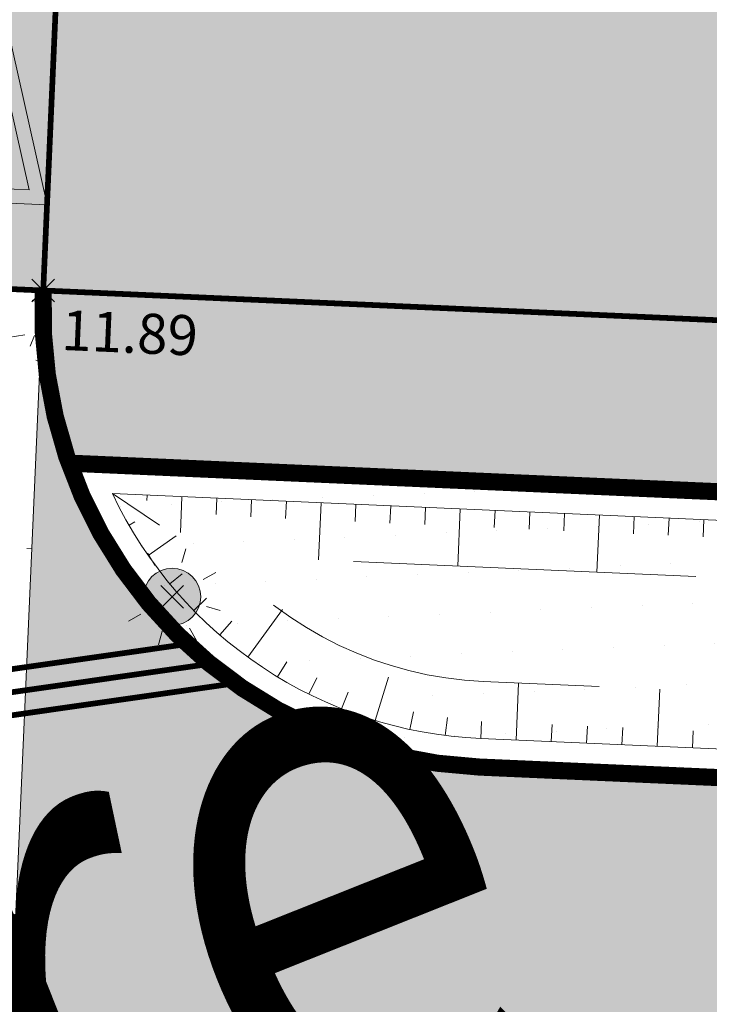
# Model space of a CAD drawing. Units: metres. Extents: x -3 to 102, y -2 to 72.
# Drawn here: x 57 to 63, y 37 to 46 of the extents above; entities that cross this region are included whole.
import ezdxf
from ezdxf.enums import TextEntityAlignment as Align

# ---------------------------------------------------------------- set-up
doc = ezdxf.new("R2010")
doc.units = ezdxf.units.M
doc.header["$PDMODE"] = 3
doc.header["$PDSIZE"] = 0.1
for name, pattern in [('LBTALUS', [4.8, 3, -1.8]), ('LCHGSURF', [2.6, 1.3, -1.3]), ('LEVDISC', [2.6, 1.3, -1.3]), ('LHTALUS', [2, 1, 1]), ('LIMVOIE', [2, 1, 1]), ('LPARCNOV', [2, 1, 1]), ('LPCC1B', [2, 1, 1]), ('LPCC1X', [2.6, 1.3, -1.3]), ('LPSTR', [2, 1, 1]), ('LPT2R', [2, 1, 1])]:
    doc.linetypes.add(name, pattern=pattern)
doc.layers.get('0').update_dxf_attribs({"plot": 0})
for name, color, linetype in [('0-Titre', 7, 'Continuous'), ('TOPOALT', 7, 'Continuous'), ('TOPOCOD', 1, 'Continuous'), ('TOPOMAT', 4, 'Continuous'), ('Viewport2ForCustomObjects_0', 7, 'Continuous')]:
    doc.layers.add(name, color=color, linetype=linetype)
for name, color, linetype, lineweight in [('ALI-Stationnement_libre', 32, 'Continuous', 0), ('BRD-Bordure_caniveau', 136, 'LPCC1B', 0), ('BRD-Bordure_caniveau_Axe', 136, 'LPCC1X', 0), ('BRD-Bordure_CR2', 224, 'LPT2R', 0), ('BRD-Bordure_structurante', 191, 'LPSTR', 0), ('CHE-Eclairage', 30, 'Continuous', 0), ('LOT-Lot_limite', 1, 'LPARCNOV', 0), ('TRA-Béton_calcaire', 7, 'Continuous', 0), ('TRA-Calcaire', 41, 'Continuous', 0), ('TRA-Enrobé', 254, 'Continuous', 0), ('TRA-Lot_hachures', 101, 'Continuous', 0), ('TRA-Pelouse', 3, 'LEVDISC', 30), ('VOI-Talus_bas', 160, 'LBTALUS', 13), ('VOI-Talus_hachures', 160, 'Continuous', 13), ('VOI-Talus_haut', 160, 'LHTALUS', 13), ('VOI-Voie', 150, 'LIMVOIE', 0), ('ZPRO-TOPOGIS', 7, 'Continuous', 0)]:
    doc.layers.add(name, color=color, linetype=linetype, lineweight=lineweight)
doc.styles.add('Arial', font='arial.ttf')
doc.styles.get("Standard").update_dxf_attribs({"font": 'arial.ttf'})
doc.styles.add('Times 1.0', font='times.ttf', dxfattribs={"width": 0.99, "height": 0.25})
doc.styles.add('times italic', font='timesi.ttf', dxfattribs={"height": 0.8})

# ---------------------------------------------------------------- blocks, each defined once
blk = doc.blocks.new('1X148')
at = {"linetype": 'Continuous'}
h = blk.add_hatch(color=0, dxfattribs=at)
edge = h.paths.add_edge_path()
edge.add_arc((0, 0), 1, 0, 360)
at = {"color": 0, "linetype": 'Continuous'}
for p, q in [((0, 1.25), (0, 1.75)), ((-1.235, 1.235), (-0.885, 0.885)), ((0.885, 0.885), (1.235, 1.235)), ((-1.75, 0), (-1.25, 0)), ((1.25, 0), (1.75, 0)), ((-1.235, -1.235), (-0.885, -0.885)), ((0.885, -0.885), (1.235, -1.235)), ((0, -1.75), (0, -1.25))]:
    blk.add_line(p, q, dxfattribs=at)
blk.add_circle((0, 0), 1, dxfattribs=at)
blk.add_point((0, 0), dxfattribs=at)
blk = doc.blocks.new('TCPOINT')
at = {"color": 0}
blk.add_point((0, 0), dxfattribs=at)
at = {"layer": 'TOPOALT', "style": 'Times 1.0', "width": 0.99}
blk.add_attdef('ALT', text='', height=0.3, dxfattribs=at).set_placement((0.1, -0.1), align=Align.TOP_LEFT)
at = {"layer": 'TOPOCOD'}
blk.add_attdef('COD', text='', height=0.3, dxfattribs=at).set_placement((-0.1, 0), align=Align.MIDDLE_RIGHT)
at = {"layer": 'TOPOMAT', "style": 'Arial'}
blk.add_attdef('MAT', (0.1, 0.1), '', height=0.3, dxfattribs=at)
blk = doc.blocks.new('*E21')
at = {"layer": 'ALI-Stationnement_libre', "linetype": 'Continuous', "lineweight": 13, "transparency": 33554559}
h = blk.add_hatch(color=30, dxfattribs=at)
h.dxf.hatch_style = 1
h.paths.add_polyline_path([(12.717, 3.472), (8.87, 20.658), (3.526, 3.877)])
h.paths.add_polyline_path([(12.087, 4.001), (8.786, 18.746), (4.201, 4.348)], flags=16)
at = {"layer": 'ALI-Stationnement_libre', "linetype": 'Continuous', "lineweight": 13, "transparency": 33554687}
h = blk.add_hatch(dxfattribs=at)
h.set_pattern_fill('ANSI34', color=30, scale=0.16, angle=357.4775)
h.set_pattern_definition([(42.4775, (22.4945, -19.9806), (-2.05831, 2.24803), []), (42.4775, (23.2122, -20.0122), (-2.05831, 2.24803), []), (42.4775, (23.93, -20.044), (-2.05831, 2.24803), []), (42.4775, (24.6477, -20.0755), (-2.05831, 2.24803), [])])
h.paths.add_polyline_path([(12.585, 0.475), (14.184, 0.405), (15.064, 20.386), (13.465, 20.456)])
at = {"layer": 'ALI-Stationnement_libre', "linetype": 'Continuous', "lineweight": 13, "transparency": 33554559}
h = blk.add_hatch(color=30, dxfattribs=at)
h.dxf.hatch_style = 1
h.paths.add_polyline_path([(23.507, 2.997), (19.659, 20.183), (14.316, 3.402)])
h.paths.add_polyline_path([(22.876, 3.525), (19.575, 18.271), (14.99, 3.873)], flags=16)
h = blk.add_hatch(color=30, dxfattribs=at)
h.dxf.hatch_style = 1
h.paths.add_polyline_path([(6.523, 3.745), (9.72, 3.604), (9.588, 0.607), (6.391, 0.748)])
h = blk.add_hatch(color=30, dxfattribs=at)
h.dxf.hatch_style = 1
h.paths.add_polyline_path([(17.313, 3.27), (20.51, 3.129), (20.378, 0.132), (17.181, 0.273)])
at = {"layer": 'ALI-Stationnement_libre', "color": 30, "linetype": 'LCHGSURF', "lineweight": 13, "ltscale": 0.5}
for points in [[(3.394, 0.88), (3.394, 0.88), (12.585, 0.475), (12.585, 0.475), (13.465, 20.456), (13.465, 20.456), (4.274, 20.861), (4.274, 20.861)], [(12.585, 0.475), (14.184, 0.405), (15.064, 20.386), (13.465, 20.456)], [(14.184, 0.405), (14.184, 0.405), (23.375, 0), (23.375, 0), (24.255, 19.981), (24.255, 19.981), (15.064, 20.386), (15.064, 20.386)]]:
    blk.add_lwpolyline(points, close=True, dxfattribs=at)
at = {"layer": 'ALI-Stationnement_libre', "color": 30, "linetype": 'Continuous', "lineweight": 13, "flags": 128}
for points in [[(12.717, 3.472), (8.87, 20.658), (3.526, 3.877)], [(23.507, 2.997), (19.659, 20.183), (14.316, 3.402)], [(12.087, 4.001), (8.786, 18.746), (4.201, 4.348)], [(22.876, 3.525), (19.575, 18.271), (14.99, 3.873)]]:
    blk.add_lwpolyline(points, close=True, dxfattribs=at)
at = {"layer": 'ALI-Stationnement_libre', "color": 30, "linetype": 'Continuous', "flags": 128}
blk.add_lwpolyline([(3.834, 10.871, 0.5, 0.5, 0), (0, 11.039, 0.5, 0.5, 0)], format="xyseb", dxfattribs=at)
at = {"layer": 'ALI-Stationnement_libre', "color": 30, "linetype": 'Continuous', "lineweight": 13}
for points in [[(6.523, 3.745), (9.72, 3.604), (9.588, 0.607), (6.391, 0.748)], [(17.313, 3.27), (20.51, 3.129), (20.378, 0.132), (17.181, 0.273)]]:
    blk.add_lwpolyline(points, close=True, dxfattribs=at)
blk = doc.blocks.new('*E31')
at = {"layer": 'VOI-Talus_hachures', "color": 160, "linetype": 'Continuous', "lineweight": 13}
for p, q in [((21.702, 73.964), (23.356, 72.864)), ((22.92, 73.91), (22.912, 73.722)), ((24.139, 73.857), (24.083, 72.604)), ((25.357, 73.803), (25.332, 73.239)), ((26.576, 73.749), (26.549, 73.15)), ((27.794, 73.696), (27.768, 73.096)), ((29.013, 73.642), (28.925, 71.644)), ((30.231, 73.588), (30.205, 72.989)), ((31.45, 73.535), (31.423, 72.935)), ((32.668, 73.481), (32.642, 72.881)), ((33.887, 73.427), (33.799, 71.429)), ((35.105, 73.374), (35.079, 72.774)), ((36.324, 73.32), (36.298, 72.72)), ((37.542, 73.266), (37.516, 72.667)), ((38.761, 73.212), (38.673, 71.214)), ((39.98, 73.159), (39.953, 72.559)), ((41.198, 73.105), (41.172, 72.506)), ((22.283, 72.855), (22.486, 72.973)), ((42.417, 73.051), (42.39, 72.452)), ((22.955, 71.799), (23.933, 72.481)), ((23.713, 70.803), (24.144, 71.16)), ((24.551, 69.873), (24.996, 70.309)), ((26.445, 68.239), (27.661, 69.912)), ((25.464, 69.016), (25.879, 69.497)), ((27.488, 67.546), (27.808, 68.073)), ((28.585, 66.942), (28.867, 67.511)), ((30.91, 66.019), (31.37, 67.537)), ((35.839, 65.333), (35.927, 67.331)), ((29.728, 66.432), (29.959, 67.014)), ((40.785, 65.116), (40.873, 67.114)), ((32.122, 65.706), (32.254, 66.325)), ((33.356, 65.495), (33.436, 66.12)), ((34.603, 65.388), (34.629, 65.987)), ((37.076, 65.279), (37.102, 65.878)), ((38.312, 65.224), (38.338, 65.824)), ((39.548, 65.17), (39.575, 65.769)), ((42.021, 65.061), (42.047, 65.661))]:
    blk.add_line(p, q, dxfattribs=at)

msp = doc.modelspace()

# ---------------------------------------------------------------- hatches: boundary and pattern name
at = {"layer": 'TRA-Calcaire', "linetype": 'Continuous', "lineweight": 0, "transparency": 33554559}
h = msp.add_hatch(color=41, dxfattribs=at)
h.dxf.hatch_style = 1
h.paths.add_polyline_path([(72.8629, 41.5237), (75.344, 43.7954), (75.4373, 45.9146), (72.3082, 43.0496), (57.4227, 43.7054, 0.096396), (57.6483, 42.194)])
at = {"layer": 'TRA-Pelouse', "linetype": 'LEVDISC', "lineweight": 30, "transparency": 33554559}
h = msp.add_hatch(dxfattribs=at)
h.set_pattern_fill('DOTS', color=72, scale=0.25, angle=-60.9642)
h.set_pattern_definition([(299.0358, (-5252058.438, -1325890.56127), (0.443307247744, 0.019128464677), [0, -0.396875007087])])
h.paths.add_polyline_path([(71.1331, 39.0975, 0.414214), (75.3053, 42.9175), (75.344, 43.7954), (72.8629, 41.5237), (57.6483, 42.194, 0.305615), (61.2427, 39.5332)])

# ---------------------------------------------------------------- linework, layer by layer
at = {"layer": 'BRD-Bordure_caniveau', "color": 136, "linetype": 'LPCC1B', "lineweight": 0, "const_width": 0.05, "flags": 128}
for points in [[(51.5782, 39.5931), (58.6838, 40.6104)], [(51.5781, 39.189), (59.1048, 40.2666)]]:
    msp.add_lwpolyline(points, dxfattribs=at)
at = {"layer": 'BRD-Bordure_caniveau_Axe', "color": 136, "linetype": 'LPCC1X', "lineweight": 0, "const_width": 0.05, "flags": 128}
msp.add_lwpolyline([(51.5781, 39.391), (58.8819, 40.4367)], dxfattribs=at)
at = {"layer": 'BRD-Bordure_CR2', "color": 224, "linetype": 'LPT2R', "lineweight": 0, "flags": 128}
msp.add_lwpolyline([(57.4227, 43.7054, 0.15, 0.15, 0.414214), (61.2427, 39.5332, 0.15, 0.15, 0), (71.1331, 39.0975, 0.15, 0.15, 0.414214), (75.3053, 42.9175, 0.15, 0.15, 0), (75.344, 43.7954, 0, 0, 0)], format="xyseb", dxfattribs=at)
at = {"layer": 'BRD-Bordure_structurante', "color": 191, "linetype": 'LPSTR', "lineweight": 0, "const_width": 0.15, "flags": 128}
msp.add_lwpolyline([(57.6483, 42.194), (72.8629, 41.5237), (75.344, 43.7954)], dxfattribs=at)
at = {"layer": 'LOT-Lot_limite', "color": 1, "linetype": 'LPARCNOV', "lineweight": 0, "const_width": 0.05, "flags": 128}
for points in [[(57.8582, 53.5927), (57.4227, 43.7054), (51.5787, 43.9628)], [(57.8582, 53.5927), (57.4227, 43.7054), (72.3082, 43.0496), (75.4373, 45.9146), (75.7756, 53.5927)]]:
    msp.add_lwpolyline(points, dxfattribs=at)
at = {"layer": 'TRA-Béton_calcaire', "color": 149, "linetype": 'Continuous', "lineweight": 0, "transparency": 33554559}
for p, q in [((57.3262, 43.6203), (57.3963, 43.5934)), ((57.1144, 43.294), (57.2625, 43.3176)), ((57.3091, 43.2172), (57.3449, 43.3106)), ((57.3572, 43.0943), (57.3957, 43.0936)), ((57.2795, 41.4453), (57.3231, 41.4446))]:
    msp.add_line(p, q, dxfattribs=at)
at = {"layer": 'TRA-Enrobé', "color": 253, "linetype": 'Continuous', "lineweight": 0}
for points in [[(57.4227, 43.7054), (57.4306, 43.2224), (57.4014, 43.2224)], [(57.4014, 43.2224), (57.4966, 42.7439), (57.3803, 42.7439)], [(57.4014, 43.2224), (57.4306, 43.2224), (57.4966, 42.7439)], [(57.3803, 42.7439), (57.6199, 42.2769), (57.3597, 42.2769)], [(57.3803, 42.7439), (57.4966, 42.7439), (57.6199, 42.2769)], [(57.3597, 42.2769), (57.7986, 41.8281), (57.34, 41.8281)], [(57.3597, 42.2769), (57.6199, 42.2769), (57.7986, 41.8281)], [(57.34, 41.8281), (58.03, 41.4041), (57.3213, 41.4041)], [(57.34, 41.8281), (57.7986, 41.8281), (58.03, 41.4041)], [(57.3213, 41.4041), (58.3109, 41.0112), (57.304, 41.0112)], [(57.3213, 41.4041), (58.03, 41.4041), (58.3109, 41.0112)], [(57.304, 41.0112), (58.6371, 40.6549), (57.2883, 40.6549)], [(57.304, 41.0112), (58.3109, 41.0112), (58.6371, 40.6549)], [(57.2883, 40.6549), (59.0038, 40.3406), (57.2744, 40.3406)], [(57.2883, 40.6549), (58.6371, 40.6549), (59.0038, 40.3406)], [(57.2744, 40.3406), (59.4058, 40.0727), (57.2626, 40.0727)], [(57.2744, 40.3406), (59.0038, 40.3406), (59.4058, 40.0727)], [(57.2626, 40.0727), (59.8371, 39.8553), (57.253, 39.8553)], [(57.2626, 40.0727), (59.4058, 40.0727), (59.8371, 39.8553)], [(57.253, 39.8553), (60.2915, 39.6914), (57.2458, 39.6914)], [(57.253, 39.8553), (59.8371, 39.8553), (60.2915, 39.6914)], [(57.2458, 39.6914), (60.7623, 39.5835), (57.2411, 39.5835)], [(57.2458, 39.6914), (60.2915, 39.6914), (60.7623, 39.5835)], [(57.2411, 39.5835), (61.2427, 39.5332), (57.2389, 39.5332)], [(57.2411, 39.5835), (60.7623, 39.5835), (61.2427, 39.5332)], [(57.2389, 39.5332), (71.1331, 39.0975), (57.2197, 39.0975)], [(57.2389, 39.5332), (61.2427, 39.5332), (71.1331, 39.0975)], [(57.2197, 39.0975), (80.0148, 36.2126), (57.0926, 36.2126)], [(57.2197, 39.0975), (80.1419, 39.0975), (80.0148, 36.2126)]]:
    msp.add_solid(points, dxfattribs=at)
at = {"layer": 'TRA-Lot_hachures', "color": 101, "linetype": 'Continuous', "lineweight": 0}
for points in [[(51.5798, 53.5927), (57.8582, 53.5927), (51.5794, 49.7029), (57.4597, 44.546)], [(57.8582, 53.5927), (65.9396, 53.5927), (57.52, 45.9146), (75.4373, 45.9146)], [(51.5787, 44.546), (51.5794, 49.7029), (51.5787, 44.546), (57.4597, 44.546)], [(57.52, 45.9146), (73.0244, 43.7054), (57.4227, 43.7054)], [(57.52, 45.9146), (75.4373, 45.9146), (73.0244, 43.7054)], [(51.5787, 43.9628), (51.5787, 44.546), (57.4227, 43.7054), (57.4597, 44.546)], [(57.4227, 43.7054), (73.0244, 43.7054), (72.3082, 43.0496)]]:
    msp.add_solid(points, dxfattribs=at)
at = {"layer": 'VOI-Talus_bas', "color": 160, "linetype": 'LBTALUS', "lineweight": 13, "flags": 128}
msp.add_lwpolyline([(73.1403, 40.7607), (74.3006, 41.8231, -0.312956), (71.1662, 39.8467), (61.2757, 40.2825, -0.204302), (58.9768, 41.3847)], format="xyb", close=True, dxfattribs=at)
at = {"layer": 'VOI-Talus_haut', "color": 160, "linetype": 'LHTALUS', "lineweight": 13, "flags": 128}
msp.add_lwpolyline([(72.9554, 41.2694), (75.0677, 43.2034), (75.0556, 42.9285, -0.414214), (71.1441, 39.3472), (61.2537, 39.7829, -0.278179), (58.0284, 41.927)], format="xyb", close=True, dxfattribs=at)
at = {"layer": 'VOI-Voie', "color": 252, "linetype": 'LIMVOIE', "lineweight": 0, "flags": 128}
msp.add_lwpolyline([(75.4373, 45.9146), (75.344, 43.7954), (75.3053, 42.9175, -0.414214), (71.1331, 39.0975), (61.2427, 39.5332, -0.414214), (57.4227, 43.7054)], format="xyb", dxfattribs=at)
for points in [[(57.6483, 42.194), (72.8629, 41.5237), (75.344, 43.7954)], [(57.4227, 43.7054), (57.0926, 36.2126), (79.9704, 35.2047)]]:
    msp.add_lwpolyline(points, dxfattribs=at)

# ---------------------------------------------------------------- block references
at = {"layer": 'ALI-Stationnement_libre', "color": 30, "linetype": 'Continuous', "xscale": 0.25, "yscale": 0.25, "zscale": 0.25}
msp.add_blockref('*E21', (51.579, 43.7054), dxfattribs=at)
at = {"layer": 'CHE-Eclairage', "color": 52, "linetype": 'Continuous', "xscale": 0.25, "yscale": 0.25, "zscale": 0.25, "rotation": 299.0358}
msp.add_blockref('1X148', (58.5513, 41.0237), dxfattribs=at)
at = {"layer": 'Viewport2ForCustomObjects_0', "color": 2, "linetype": 'Continuous', "lineweight": 0, "xscale": 0.25, "yscale": 0.25, "zscale": 0.25}
msp.add_blockref('*E31', (52.603, 23.436), dxfattribs=at)
at = {"layer": 'ZPRO-TOPOGIS', "color": 7, "linetype": 'Continuous'}
ref = msp.add_blockref('TCPOINT', (57.4227, 43.7054), dxfattribs=dict(at, rotation=357.563359976927))
ref.add_attrib('ALT', '11.89', dxfattribs={"layer": 'TOPOALT', "color": 212, "height": 0.35, "rotation": 357.56336, "style": 'Arial'}).set_placement((57.5922, 43.535), align=Align.TOP_LEFT)

# ---------------------------------------------------------------- texts
at = {"layer": '0-Titre', "color": 254, "style": 'times italic', "width": 0.8}
msp.add_text('Provisoire', height=5, rotation=21.70299, dxfattribs=at).set_placement((50.2202, 32.2195), align=Align.CENTER)

doc.saveas('drawing.dxf')
